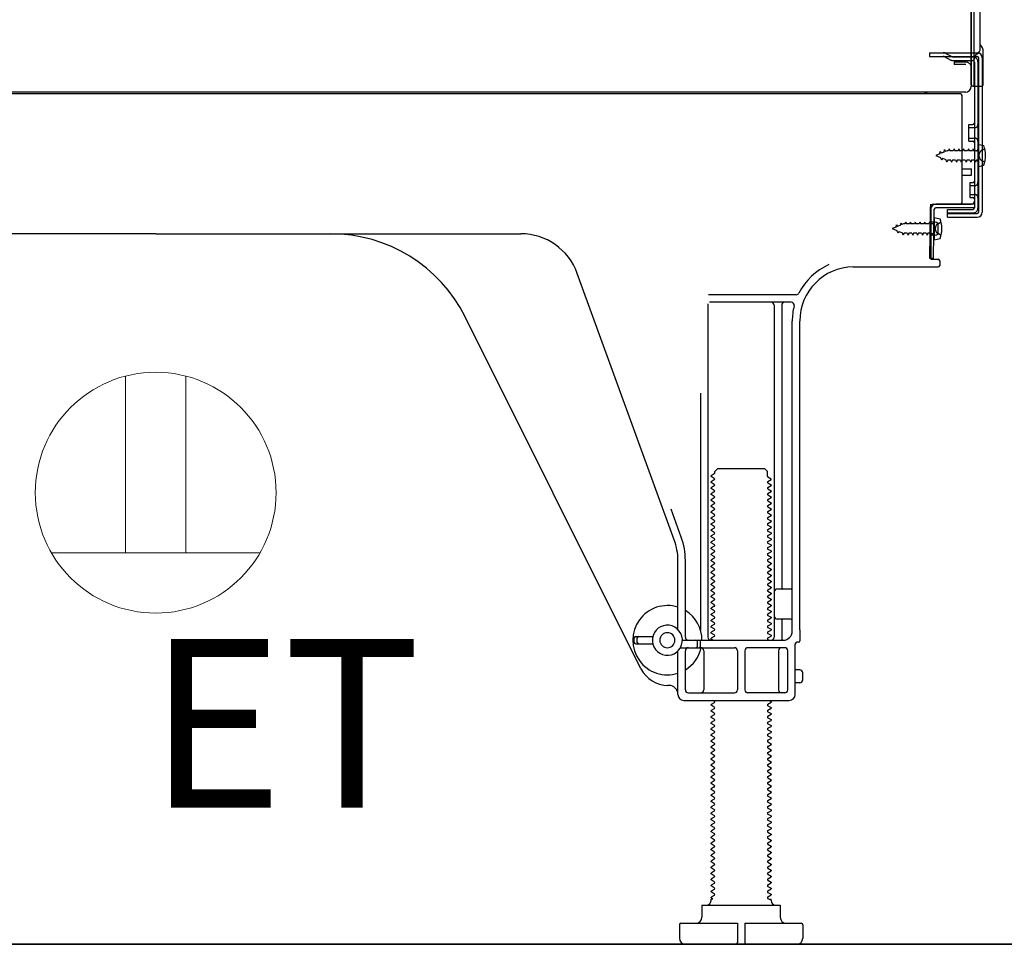
# Model space of a CAD drawing. Extents: x 28111 to 54233, y -10810 to -2410.
# Drawn here: x 50241 to 50568, y -8956 to -8649 of the extents above; entities that cross this region are included whole.
import ezdxf

# ---------------------------------------------------------------- set-up
doc = ezdxf.new("R2010")
doc.units = 0
doc.header["$LTSCALE"] = 50
doc.header["$MEASUREMENT"] = 0
doc.linetypes.add('HIDDEN', pattern=[0.375, 0.25, -0.125])
doc.linetypes.add('HIDDENNEW0', pattern=[4.5, 3, -1.5])
for name, color, linetype in [('111-壁仕上', 3, 'CONTINUOUS'), ('121-キャビネット（中）', 253, 'HIDDEN'), ('150-機器', 8, 'CONTINUOUS'), ('160-文字', 254, 'CONTINUOUS')]:
    doc.layers.add(name, color=color, linetype=linetype)
doc.styles.add('ＭＳ ゴシック', font='txt', dxfattribs={"height": 10})

msp = doc.modelspace()

# ---------------------------------------------------------------- linework, layer by layer
at = {"layer": '111-壁仕上', "ltscale": 1.5}
msp.add_line((50626.88, -8956.27), (49856.46, -8956.27), dxfattribs=at)
at = {"layer": '121-キャビネット（中）', "linetype": 'Continuous', "ltscale": 2}
msp.add_line((50079.88, -8956.27), (50626.88, -8956.27), dxfattribs=at)
at = {"layer": '150-機器', "color": 13, "linetype": 'Continuous'}
for p, q in [((50557.84, -8670.77), (50557.84, -8556.27)), ((50556.84, -8623.27), (50556.84, -8671.27)), ((50556.84, -8656.47), (50556.84, -8635.64)), ((50559.84, -8658.78), (50559.84, -8646.29)), ((50557.84, -8654.14), (50557.84, -8649.28)), ((50556.84, -8670.77), (50556.84, -8656.47)), ((50557.88, -8660.17), (50558.78, -8660.17)), ((50557.88, -8661.37), (50558.78, -8661.37)), ((50559.28, -8661.87), (50559.28, -8713.07)), ((50560.48, -8661.87), (50560.48, -8713.07)), ((50560.84, -8670.77), (50560.84, -8659.84)), ((50557.88, -8663.27), (50557.88, -8711.67)), ((50557.35, -8671.27), (50560.34, -8671.27)), ((50557.88, -8670.77), (50557.88, -8677.27)), ((50552.88, -8673.77), (50018.88, -8673.77)), ((50555, -8673.27), (50022.84, -8673.27)), ((50541.42, -8673.68), (50541.28, -8673.77)), ((50553.88, -8709.47), (50553.88, -8674.77)), ((50556.08, -8684.02), (50557.38, -8684.02)), ((50556.08, -8689.52), (50556.08, -8684.02)), ((50556.08, -8689.52), (50557.38, -8689.52)), ((50557.88, -8689.97), (50557.88, -8709.47)), ((50557.88, -8691.56), (50557.88, -8709.47)), ((50559.07, -8690.52), (50561.03, -8691.02)), ((50559.08, -8690.52), (50559.08, -8698.02)), ((50553.88, -8698.77), (50556.88, -8698.77)), ((50556.88, -8700.77), (50556.88, -8698.77)), ((50559.08, -8698.02), (50561.03, -8697.52)), ((50553.88, -8700.77), (50556.88, -8700.77)), ((50543.35, -8712.14), (50543.38, -8710.47)), ((50543.38, -8711.33), (50543.38, -8728.47)), ((50544.38, -8710.47), (50556.88, -8710.47)), ((50557.88, -8710.47), (50545.05, -8710.47)), ((50557.88, -8711.67), (50545.05, -8711.67)), ((50557.88, -8710.47), (50557.88, -8711.67)), ((50543.09, -8728.47), (50543.35, -8712.14)), ((50544.29, -8728.49), (50544.55, -8712.16)), ((50544.58, -8714.83), (50544.58, -8722.33)), ((50544.58, -8714.83), (50546.53, -8715.33)), ((50548.98, -8714.77), (50548.98, -8712.17)), ((50548.98, -8712.17), (50557.38, -8712.17)), ((50548.98, -8713.57), (50558.78, -8713.57)), ((50548.98, -8714.77), (50558.78, -8714.77)), ((50544.88, -8716.43), (50543.38, -8716.43)), ((50545.88, -8719.73), (50545.88, -8717.43)), ((50285.88, -8720.27), (50164.6, -8720.27)), ((50285.88, -8720.27), (50407.15, -8720.27)), ((50544.88, -8720.73), (50543.38, -8720.73)), ((50544.58, -8722.33), (50546.53, -8721.83)), ((50517.6, -8731.27), (50545.88, -8731.27)), ((50544.29, -8728.49), (50543.09, -8728.47)), ((50543.68, -8728.77), (50545.88, -8728.77)), ((50546.38, -8729.27), (50546.38, -8730.77)), ((50458.17, -8821.95), (50425.95, -8733.43)), ((50498.71, -8740.52), (50469.59, -8740.52)), ((50469.38, -8743.52), (50469.38, -8854.27)), ((50497.03, -8743.02), (50469.88, -8743.02)), ((50491.38, -8744.02), (50491.38, -8854.27)), ((50493.88, -8744.02), (50493.88, -8837.77)), ((50447.11, -8864.74), (50388.7, -8747.91)), ((50497.38, -8852.27), (50497.38, -8749.27)), ((50499.88, -8851.85), (50499.88, -8749.27)), ((50466.88, -8773.24), (50466.88, -8851.91)), ((50471.46, -8800.02), (50470.38, -8800.64)), ((50471.6, -8799.27), (50472.6, -8798.27)), ((50471.6, -8799.77), (50471.6, -8799.27)), ((50472.6, -8798.27), (50488.15, -8798.27)), ((50489.15, -8799.27), (50488.15, -8798.27)), ((50489.15, -8800.77), (50489.15, -8799.27)), ((50470.38, -8800.89), (50470.38, -8800.64)), ((50471.46, -8801.52), (50470.38, -8800.89)), ((50471.46, -8802.02), (50470.38, -8802.64)), ((50470.38, -8802.89), (50470.38, -8802.64)), ((50471.46, -8803.52), (50470.38, -8802.89)), ((50489.29, -8801.02), (50490.38, -8801.64)), ((50489.29, -8802.52), (50490.38, -8801.89)), ((50489.29, -8803.02), (50490.38, -8803.64)), ((50490.38, -8801.89), (50490.38, -8801.64)), ((50471.46, -8804.02), (50470.38, -8804.64)), ((50470.38, -8804.89), (50470.38, -8804.64)), ((50471.46, -8805.52), (50470.38, -8804.89)), ((50471.46, -8806.02), (50470.38, -8806.64)), ((50470.38, -8806.89), (50470.38, -8806.64)), ((50489.29, -8804.52), (50490.38, -8803.89)), ((50489.29, -8805.02), (50490.38, -8805.64)), ((50489.29, -8806.52), (50490.38, -8805.89)), ((50490.38, -8803.64), (50490.38, -8803.89)), ((50490.38, -8805.64), (50490.38, -8805.89)), ((50471.46, -8807.52), (50470.38, -8806.89)), ((50471.46, -8808.02), (50470.38, -8808.64)), ((50470.38, -8808.89), (50470.38, -8808.64)), ((50471.46, -8809.52), (50470.38, -8808.89)), ((50471.46, -8810.02), (50470.38, -8810.64)), ((50489.29, -8807.02), (50490.38, -8807.64)), ((50489.29, -8808.52), (50490.38, -8807.89)), ((50489.29, -8809.02), (50490.38, -8809.64)), ((50489.29, -8810.52), (50490.38, -8809.89)), ((50490.38, -8807.64), (50490.38, -8807.89)), ((50490.38, -8809.64), (50490.38, -8809.89)), ((50460.52, -8821.1), (50457.13, -8811.78)), ((50470.38, -8810.89), (50470.38, -8810.64)), ((50471.46, -8811.52), (50470.38, -8810.89)), ((50471.46, -8812.02), (50470.38, -8812.64)), ((50470.38, -8812.89), (50470.38, -8812.64)), ((50471.46, -8813.52), (50470.38, -8812.89)), ((50489.29, -8811.02), (50490.38, -8811.64)), ((50489.29, -8812.52), (50490.38, -8811.89)), ((50489.29, -8813.02), (50490.38, -8813.64)), ((50490.38, -8811.64), (50490.38, -8811.89)), ((50471.46, -8814.02), (50470.38, -8814.64)), ((50470.38, -8814.89), (50470.38, -8814.64)), ((50471.46, -8815.52), (50470.38, -8814.89)), ((50471.46, -8816.02), (50470.38, -8816.64)), ((50489.29, -8814.52), (50490.38, -8813.89)), ((50489.29, -8815.02), (50490.38, -8815.64)), ((50489.29, -8816.52), (50490.38, -8815.89)), ((50490.38, -8813.64), (50490.38, -8813.89)), ((50490.38, -8815.64), (50490.38, -8815.89)), ((50470.38, -8816.89), (50470.38, -8816.64)), ((50471.46, -8817.52), (50470.38, -8816.89)), ((50471.46, -8818.02), (50470.38, -8818.64)), ((50470.38, -8818.89), (50470.38, -8818.64)), ((50471.46, -8819.52), (50470.38, -8818.89)), ((50489.29, -8817.02), (50490.38, -8817.64)), ((50489.29, -8818.52), (50490.38, -8817.89)), ((50489.29, -8819.02), (50490.38, -8819.64)), ((50489.29, -8820.52), (50490.38, -8819.89)), ((50490.38, -8817.64), (50490.38, -8817.89)), ((50490.38, -8819.64), (50490.38, -8819.89)), ((50471.46, -8820.02), (50470.38, -8820.64)), ((50470.38, -8820.89), (50470.38, -8820.64)), ((50471.46, -8821.52), (50470.38, -8820.89)), ((50471.46, -8822.02), (50470.38, -8822.64)), ((50470.38, -8822.89), (50470.38, -8822.64)), ((50471.46, -8823.52), (50470.38, -8822.89)), ((50489.29, -8821.02), (50490.38, -8821.64)), ((50489.29, -8822.52), (50490.38, -8821.89)), ((50489.29, -8823.02), (50490.38, -8823.64)), ((50490.38, -8821.64), (50490.38, -8821.89)), ((50471.46, -8824.02), (50470.38, -8824.64)), ((50470.38, -8824.89), (50470.38, -8824.64)), ((50471.46, -8825.52), (50470.38, -8824.89)), ((50471.46, -8826.02), (50470.38, -8826.64)), ((50489.29, -8824.52), (50490.38, -8823.89)), ((50489.29, -8825.02), (50490.38, -8825.64)), ((50489.29, -8826.52), (50490.38, -8825.89)), ((50490.38, -8823.64), (50490.38, -8823.89)), ((50490.38, -8825.64), (50490.38, -8825.89)), ((50459.38, -8851.7), (50459.38, -8828.8)), ((50461.88, -8854.27), (50461.88, -8828.8)), ((50470.38, -8826.89), (50470.38, -8826.64)), ((50471.46, -8827.52), (50470.38, -8826.89)), ((50471.46, -8828.02), (50470.38, -8828.64)), ((50470.38, -8828.89), (50470.38, -8828.64)), ((50471.46, -8829.52), (50470.38, -8828.89)), ((50489.29, -8827.02), (50490.38, -8827.64)), ((50489.29, -8828.52), (50490.38, -8827.89)), ((50489.29, -8829.02), (50490.38, -8829.64)), ((50490.38, -8827.64), (50490.38, -8827.89)), ((50490.38, -8829.64), (50490.38, -8829.89)), ((50471.46, -8830.02), (50470.38, -8830.64)), ((50470.38, -8830.89), (50470.38, -8830.64)), ((50471.46, -8831.52), (50470.38, -8830.89)), ((50471.46, -8832.02), (50470.38, -8832.64)), ((50470.38, -8832.89), (50470.38, -8832.64)), ((50471.46, -8833.52), (50470.38, -8832.89)), ((50489.29, -8830.52), (50490.38, -8829.89)), ((50489.29, -8831.02), (50490.38, -8831.64)), ((50489.29, -8832.52), (50490.38, -8831.89)), ((50490.38, -8831.64), (50490.38, -8831.89)), ((50471.46, -8834.02), (50470.38, -8834.64)), ((50470.38, -8834.89), (50470.38, -8834.64)), ((50471.46, -8835.52), (50470.38, -8834.89)), ((50471.46, -8836.02), (50470.38, -8836.64)), ((50489.29, -8833.02), (50490.38, -8833.64)), ((50489.29, -8834.52), (50490.38, -8833.89)), ((50489.29, -8835.02), (50490.38, -8835.64)), ((50489.29, -8836.52), (50490.38, -8835.89)), ((50490.38, -8833.64), (50490.38, -8833.89)), ((50490.38, -8835.64), (50490.38, -8835.89)), ((50470.38, -8836.89), (50470.38, -8836.64)), ((50471.46, -8837.52), (50470.38, -8836.89)), ((50471.46, -8838.02), (50470.38, -8838.64)), ((50470.38, -8838.89), (50470.38, -8838.64)), ((50471.46, -8839.52), (50470.38, -8838.89)), ((50489.29, -8837.02), (50490.38, -8837.64)), ((50489.29, -8838.52), (50490.38, -8837.89)), ((50489.29, -8839.02), (50490.38, -8839.64)), ((50490.38, -8837.64), (50490.38, -8837.89)), ((50496.88, -8838.27), (50492.38, -8838.27)), ((50471.46, -8840.02), (50470.38, -8840.64)), ((50470.38, -8840.89), (50470.38, -8840.64)), ((50471.46, -8841.52), (50470.38, -8840.89)), ((50471.46, -8842.02), (50470.38, -8842.64)), ((50470.38, -8842.89), (50470.38, -8842.64)), ((50489.29, -8840.52), (50490.38, -8839.89)), ((50489.29, -8841.02), (50490.38, -8841.64)), ((50489.29, -8842.52), (50490.38, -8841.89)), ((50490.38, -8839.64), (50490.38, -8839.89)), ((50490.38, -8841.64), (50490.38, -8841.89)), ((50497.38, -8845.27), (50497.38, -8841.27)), ((50471.46, -8843.52), (50470.38, -8842.89)), ((50471.46, -8844.02), (50470.38, -8844.64)), ((50470.38, -8844.89), (50470.38, -8844.64)), ((50471.46, -8845.52), (50470.38, -8844.89)), ((50471.46, -8846.02), (50470.38, -8846.64)), ((50489.29, -8843.02), (50490.38, -8843.64)), ((50489.29, -8844.52), (50490.38, -8843.89)), ((50489.29, -8845.02), (50490.38, -8845.64)), ((50489.29, -8846.52), (50490.38, -8845.89)), ((50490.38, -8843.64), (50490.38, -8843.89)), ((50490.38, -8845.64), (50490.38, -8845.89)), ((50470.38, -8846.89), (50470.38, -8846.64)), ((50471.46, -8847.52), (50470.38, -8846.89)), ((50471.46, -8848.02), (50470.38, -8848.64)), ((50470.38, -8848.89), (50470.38, -8848.64)), ((50471.46, -8849.52), (50470.38, -8848.89)), ((50489.29, -8847.02), (50490.38, -8847.64)), ((50489.29, -8848.52), (50490.38, -8847.89)), ((50489.29, -8849.02), (50490.38, -8849.64)), ((50490.38, -8847.64), (50490.38, -8847.89)), ((50496.88, -8848.27), (50492.38, -8848.27)), ((50493.88, -8848.77), (50493.88, -8854.77)), ((50471.46, -8850.02), (50470.38, -8850.64)), ((50470.38, -8850.89), (50470.38, -8850.64)), ((50471.46, -8851.52), (50470.38, -8850.89)), ((50471.46, -8852.02), (50470.38, -8852.64)), ((50489.29, -8850.52), (50490.38, -8849.89)), ((50489.29, -8851.02), (50490.38, -8851.64)), ((50489.29, -8852.52), (50490.38, -8851.89)), ((50490.38, -8849.64), (50490.38, -8849.89)), ((50490.38, -8851.64), (50490.38, -8851.89)), ((50499.88, -8851.85), (50499.88, -8855.47)), ((50444.88, -8856.02), (50444.88, -8854.52)), ((50445.38, -8854.02), (50451.03, -8854.02)), ((50445.88, -8856.02), (50445.88, -8854.52)), ((50460.88, -8855.27), (50494.38, -8855.27)), ((50465.88, -8857.27), (50465.88, -8855.77)), ((50466.88, -8857.27), (50466.88, -8855.77)), ((50470.38, -8852.89), (50470.38, -8852.64)), ((50471.46, -8853.52), (50470.38, -8852.89)), ((50471.46, -8854.02), (50470.38, -8854.64)), ((50470.38, -8854.89), (50470.38, -8854.64)), ((50471.02, -8855.27), (50470.38, -8854.89)), ((50489.29, -8853.02), (50490.38, -8853.64)), ((50489.29, -8854.52), (50490.38, -8853.89)), ((50489.29, -8855.02), (50489.73, -8855.27)), ((50490.38, -8853.64), (50490.38, -8853.89)), ((50445.38, -8856.52), (50451.03, -8856.52)), ((50459.38, -8873.27), (50459.38, -8858.84)), ((50460.21, -8857.77), (50478.13, -8857.77)), ((50461.88, -8871.77), (50461.88, -8858.77)), ((50467.95, -8858.77), (50467.95, -8871.77)), ((50479.13, -8858.77), (50479.13, -8871.77)), ((50481.63, -8858.77), (50481.63, -8871.77)), ((50494.88, -8857.77), (50482.63, -8857.77)), ((50492.81, -8858.77), (50492.81, -8871.77)), ((50495.88, -8871.77), (50495.88, -8858.77)), ((50498.38, -8873.27), (50498.38, -8856.47)), ((50499.38, -8855.97), (50498.88, -8855.97)), ((50499.88, -8865.12), (50498.38, -8865.12)), ((50500.88, -8868.42), (50500.88, -8866.12)), ((50456.38, -8870.27), (50455.88, -8870.27)), ((50499.88, -8869.42), (50498.38, -8869.42)), ((50461.38, -8875.27), (50496.38, -8875.27)), ((50462.88, -8872.77), (50478.13, -8872.77)), ((50471.46, -8875.52), (50471.02, -8875.27)), ((50494.88, -8872.77), (50482.63, -8872.77)), ((50489.73, -8875.27), (50490.38, -8875.64)), ((50471.46, -8876.02), (50470.38, -8876.64)), ((50470.38, -8876.89), (50470.38, -8876.64)), ((50471.46, -8877.52), (50470.38, -8876.89)), ((50471.46, -8878.02), (50470.38, -8878.64)), ((50470.38, -8878.89), (50470.38, -8878.64)), ((50489.29, -8876.52), (50490.38, -8875.89)), ((50489.29, -8877.02), (50490.38, -8877.64)), ((50489.29, -8878.52), (50490.38, -8877.89)), ((50490.38, -8875.64), (50490.38, -8875.89)), ((50490.38, -8877.64), (50490.38, -8877.89)), ((50471.46, -8879.52), (50470.38, -8878.89)), ((50471.46, -8880.02), (50470.38, -8880.64)), ((50470.38, -8880.89), (50470.38, -8880.64)), ((50471.46, -8881.52), (50470.38, -8880.89)), ((50471.46, -8882.02), (50470.38, -8882.64)), ((50489.29, -8879.02), (50490.38, -8879.64)), ((50489.29, -8880.52), (50490.38, -8879.89)), ((50489.29, -8881.02), (50490.38, -8881.64)), ((50489.29, -8882.52), (50490.38, -8881.89)), ((50490.38, -8879.64), (50490.38, -8879.89)), ((50490.38, -8881.64), (50490.38, -8881.89)), ((50470.38, -8882.89), (50470.38, -8882.64)), ((50471.46, -8883.52), (50470.38, -8882.89)), ((50471.46, -8884.02), (50470.38, -8884.64)), ((50470.38, -8884.89), (50470.38, -8884.64)), ((50471.46, -8885.52), (50470.38, -8884.89)), ((50489.29, -8883.02), (50490.38, -8883.64)), ((50489.29, -8884.52), (50490.38, -8883.89)), ((50489.29, -8885.02), (50490.38, -8885.64)), ((50490.38, -8883.64), (50490.38, -8883.89)), ((50471.46, -8886.02), (50470.38, -8886.64)), ((50470.38, -8886.89), (50470.38, -8886.64)), ((50471.46, -8887.52), (50470.38, -8886.89)), ((50471.46, -8888.02), (50470.38, -8888.64)), ((50489.29, -8886.52), (50490.38, -8885.89)), ((50489.29, -8887.02), (50490.38, -8887.64)), ((50489.29, -8888.52), (50490.38, -8887.89)), ((50490.38, -8885.64), (50490.38, -8885.89)), ((50490.38, -8887.64), (50490.38, -8887.89)), ((50470.38, -8888.89), (50470.38, -8888.64)), ((50471.46, -8889.52), (50470.38, -8888.89)), ((50471.46, -8890.02), (50470.38, -8890.64)), ((50470.38, -8890.89), (50470.38, -8890.64)), ((50471.46, -8891.52), (50470.38, -8890.89)), ((50489.29, -8889.02), (50490.38, -8889.64)), ((50489.29, -8890.52), (50490.38, -8889.89)), ((50489.29, -8891.02), (50490.38, -8891.64)), ((50490.38, -8889.64), (50490.38, -8889.89)), ((50490.38, -8891.64), (50490.38, -8891.89)), ((50471.46, -8892.02), (50470.38, -8892.64)), ((50470.38, -8892.89), (50470.38, -8892.64)), ((50471.46, -8893.52), (50470.38, -8892.89)), ((50471.46, -8894.02), (50470.38, -8894.64)), ((50470.38, -8894.89), (50470.38, -8894.64)), ((50471.46, -8895.52), (50470.38, -8894.89)), ((50489.29, -8892.52), (50490.38, -8891.89)), ((50489.29, -8893.02), (50490.38, -8893.64)), ((50489.29, -8894.52), (50490.38, -8893.89)), ((50489.29, -8895.02), (50490.38, -8895.64)), ((50490.38, -8893.64), (50490.38, -8893.89)), ((50471.46, -8896.02), (50470.38, -8896.64)), ((50470.38, -8896.89), (50470.38, -8896.64)), ((50471.46, -8897.52), (50470.38, -8896.89)), ((50471.46, -8898.02), (50470.38, -8898.64)), ((50489.29, -8896.52), (50490.38, -8895.89)), ((50489.29, -8897.02), (50490.38, -8897.64)), ((50489.29, -8898.52), (50490.38, -8897.89)), ((50490.38, -8895.64), (50490.38, -8895.89)), ((50490.38, -8897.64), (50490.38, -8897.89)), ((50470.38, -8898.89), (50470.38, -8898.64)), ((50471.46, -8899.52), (50470.38, -8898.89)), ((50471.46, -8900.02), (50470.38, -8900.64)), ((50470.38, -8900.89), (50470.38, -8900.64)), ((50471.46, -8901.52), (50470.38, -8900.89)), ((50489.29, -8899.02), (50490.38, -8899.64)), ((50489.29, -8900.52), (50490.38, -8899.89)), ((50489.29, -8901.02), (50490.38, -8901.64)), ((50490.38, -8899.64), (50490.38, -8899.89)), ((50490.38, -8901.64), (50490.38, -8901.89)), ((50471.46, -8902.02), (50470.38, -8902.64)), ((50470.38, -8902.89), (50470.38, -8902.64)), ((50471.46, -8903.52), (50470.38, -8902.89)), ((50471.46, -8904.02), (50470.38, -8904.64)), ((50470.38, -8904.89), (50470.38, -8904.64)), ((50471.46, -8905.52), (50470.38, -8904.89)), ((50489.29, -8902.52), (50490.38, -8901.89)), ((50489.29, -8903.02), (50490.38, -8903.64)), ((50489.29, -8904.52), (50490.38, -8903.89)), ((50490.38, -8903.64), (50490.38, -8903.89)), ((50471.46, -8906.02), (50470.38, -8906.64)), ((50470.38, -8906.89), (50470.38, -8906.64)), ((50471.46, -8907.52), (50470.38, -8906.89)), ((50471.46, -8908.02), (50470.38, -8908.64)), ((50489.29, -8905.02), (50490.38, -8905.64)), ((50489.29, -8906.52), (50490.38, -8905.89)), ((50489.29, -8907.02), (50490.38, -8907.64)), ((50489.29, -8908.52), (50490.38, -8907.89)), ((50490.38, -8905.64), (50490.38, -8905.89)), ((50490.38, -8907.64), (50490.38, -8907.89)), ((50470.38, -8908.89), (50470.38, -8908.64)), ((50471.46, -8909.52), (50470.38, -8908.89)), ((50471.46, -8910.02), (50470.38, -8910.64)), ((50470.38, -8910.89), (50470.38, -8910.64)), ((50471.46, -8911.52), (50470.38, -8910.89)), ((50489.29, -8909.02), (50490.38, -8909.64)), ((50489.29, -8910.52), (50490.38, -8909.89)), ((50489.29, -8911.02), (50490.38, -8911.64)), ((50490.38, -8909.64), (50490.38, -8909.89)), ((50471.46, -8912.02), (50470.38, -8912.64)), ((50470.38, -8912.89), (50470.38, -8912.64)), ((50471.46, -8913.52), (50470.38, -8912.89)), ((50471.46, -8914.02), (50470.38, -8914.64)), ((50470.38, -8914.89), (50470.38, -8914.64)), ((50489.29, -8912.52), (50490.38, -8911.89)), ((50489.29, -8913.02), (50490.38, -8913.64)), ((50489.29, -8914.52), (50490.38, -8913.89)), ((50490.38, -8911.64), (50490.38, -8911.89)), ((50490.38, -8913.64), (50490.38, -8913.89)), ((50471.46, -8915.52), (50470.38, -8914.89)), ((50471.46, -8916.02), (50470.38, -8916.64)), ((50470.38, -8916.89), (50470.38, -8916.64)), ((50471.46, -8917.52), (50470.38, -8916.89)), ((50471.46, -8918.02), (50470.38, -8918.64)), ((50489.29, -8915.02), (50490.38, -8915.64)), ((50489.29, -8916.52), (50490.38, -8915.89)), ((50489.29, -8917.02), (50490.38, -8917.64)), ((50489.29, -8918.52), (50490.38, -8917.89)), ((50490.38, -8915.64), (50490.38, -8915.89)), ((50490.38, -8917.64), (50490.38, -8917.89)), ((50470.38, -8918.89), (50470.38, -8918.64)), ((50471.46, -8919.52), (50470.38, -8918.89)), ((50471.46, -8920.02), (50470.38, -8920.64)), ((50470.38, -8920.89), (50470.38, -8920.64)), ((50471.46, -8921.52), (50470.38, -8920.89)), ((50489.29, -8919.02), (50490.38, -8919.64)), ((50489.29, -8920.52), (50490.38, -8919.89)), ((50489.29, -8921.02), (50490.38, -8921.64)), ((50490.38, -8919.64), (50490.38, -8919.89)), ((50471.46, -8922.02), (50470.38, -8922.64)), ((50470.38, -8922.89), (50470.38, -8922.64)), ((50471.46, -8923.52), (50470.38, -8922.89)), ((50471.46, -8924.02), (50470.38, -8924.64)), ((50489.29, -8922.52), (50490.38, -8921.89)), ((50489.29, -8923.02), (50490.38, -8923.64)), ((50489.29, -8924.52), (50490.38, -8923.89)), ((50490.38, -8921.64), (50490.38, -8921.89)), ((50490.38, -8923.64), (50490.38, -8923.89)), ((50470.38, -8924.89), (50470.38, -8924.64)), ((50471.46, -8925.52), (50470.38, -8924.89)), ((50471.46, -8926.02), (50470.38, -8926.64)), ((50470.38, -8926.89), (50470.38, -8926.64)), ((50471.46, -8927.52), (50470.38, -8926.89)), ((50489.29, -8925.02), (50490.38, -8925.64)), ((50489.29, -8926.52), (50490.38, -8925.89)), ((50489.29, -8927.02), (50490.38, -8927.64)), ((50490.38, -8925.64), (50490.38, -8925.89)), ((50490.38, -8927.64), (50490.38, -8927.89)), ((50471.46, -8928.02), (50470.38, -8928.64)), ((50470.38, -8928.89), (50470.38, -8928.64)), ((50471.46, -8929.52), (50470.38, -8928.89)), ((50471.46, -8930.02), (50470.38, -8930.64)), ((50470.38, -8930.89), (50470.38, -8930.64)), ((50471.46, -8931.52), (50470.38, -8930.89)), ((50489.29, -8928.52), (50490.38, -8927.89)), ((50489.29, -8929.02), (50490.38, -8929.64)), ((50489.29, -8930.52), (50490.38, -8929.89)), ((50489.29, -8931.02), (50490.38, -8931.64)), ((50490.38, -8929.64), (50490.38, -8929.89)), ((50471.46, -8932.02), (50470.38, -8932.64)), ((50470.38, -8932.89), (50470.38, -8932.64)), ((50471.46, -8933.52), (50470.38, -8932.89)), ((50471.46, -8934.02), (50470.38, -8934.64)), ((50489.29, -8932.52), (50490.38, -8931.89)), ((50489.29, -8933.02), (50490.38, -8933.64)), ((50489.29, -8934.52), (50490.38, -8933.89)), ((50490.38, -8931.64), (50490.38, -8931.89)), ((50490.38, -8933.64), (50490.38, -8933.89)), ((50470.38, -8934.89), (50470.38, -8934.64)), ((50471.46, -8935.52), (50470.38, -8934.89)), ((50471.46, -8936.02), (50470.38, -8936.64)), ((50470.38, -8936.89), (50470.38, -8936.64)), ((50471.46, -8937.52), (50470.38, -8936.89)), ((50489.29, -8935.02), (50490.38, -8935.64)), ((50489.29, -8936.52), (50490.38, -8935.89)), ((50489.29, -8937.02), (50490.38, -8937.64)), ((50490.38, -8935.64), (50490.38, -8935.89)), ((50490.38, -8937.64), (50490.38, -8937.89)), ((50471.46, -8938.02), (50470.38, -8938.64)), ((50470.38, -8938.89), (50470.38, -8938.64)), ((50471.46, -8939.52), (50470.38, -8938.89)), ((50471.46, -8940.02), (50470.38, -8940.64)), ((50470.38, -8940.89), (50470.38, -8940.64)), ((50471.02, -8941.27), (50470.38, -8940.89)), ((50489.29, -8938.52), (50490.38, -8937.89)), ((50489.29, -8939.02), (50490.38, -8939.64)), ((50489.29, -8940.52), (50490.38, -8939.89)), ((50490.38, -8939.64), (50490.38, -8939.89)), ((50467.38, -8943.27), (50493.38, -8943.27)), ((50467.38, -8943.27), (50467.38, -8947.27)), ((50470.38, -8941.77), (50470.38, -8941.27)), ((50471.02, -8941.27), (50470.38, -8941.27)), ((50489.29, -8941.02), (50489.73, -8941.27)), ((50489.73, -8941.27), (50490.38, -8941.27)), ((50490.38, -8941.77), (50490.38, -8941.27)), ((50493.38, -8943.27), (50493.38, -8947.27)), ((50459.88, -8949.77), (50459.88, -8954.27)), ((50460.38, -8949.27), (50479.13, -8949.27)), ((50479.13, -8949.27), (50479.13, -8955.77)), ((50481.63, -8949.27), (50481.63, -8955.77)), ((50481.63, -8949.27), (50500.38, -8949.27)), ((50500.88, -8949.77), (50500.88, -8954.27)), ((50461.88, -8956.27), (50498.88, -8956.27))]:
    msp.add_line(p, q, dxfattribs=at)
at = {"layer": '150-機器', "color": 13, "linetype": 'HIDDENNEW0'}
for p, q in [((50542.98, -8660.17), (50542.98, -8661.37)), ((50542.98, -8660.17), (50557.88, -8660.17)), ((50542.98, -8661.37), (50557.88, -8661.37)), ((50547.8, -8661.42), (50550.09, -8662.57)), ((50548.38, -8660.37), (50550.67, -8661.52)), ((50550.89, -8661.57), (50557.38, -8661.57)), ((50550.94, -8662.77), (50557.38, -8662.77)), ((50551.18, -8663.27), (50551.18, -8664.07)), ((50555.08, -8663.27), (50551.18, -8663.27)), ((50555.08, -8664.07), (50551.18, -8664.07)), ((50559.08, -8663.27), (50559.08, -8711.67)), ((50556.08, -8685.02), (50558.08, -8685.02)), ((50556.08, -8688.52), (50558.08, -8688.52)), ((50549.55, -8692.07), (50549.28, -8692.72)), ((50549.55, -8692.07), (50549.82, -8692.72)), ((50551.14, -8692.07), (50550.87, -8692.72)), ((50551.14, -8692.07), (50551.41, -8692.72)), ((50552.73, -8692.07), (50552.46, -8692.72)), ((50552.73, -8692.07), (50552.99, -8692.72)), ((50554.31, -8692.07), (50554.04, -8692.72)), ((50554.31, -8692.07), (50554.58, -8692.72)), ((50555.9, -8692.07), (50555.63, -8692.72)), ((50555.9, -8692.07), (50556.17, -8692.72)), ((50557.49, -8692.07), (50557.22, -8692.72)), ((50557.49, -8692.07), (50557.76, -8692.72)), ((50560.42, -8692.52), (50561.32, -8692.02)), ((50546.37, -8693.73), (50545.08, -8694.27)), ((50545.08, -8694.27), (50546.67, -8694.93)), ((50546.37, -8693.73), (50546.54, -8692.96)), ((50546.54, -8692.96), (50546.85, -8693.53)), ((50547.05, -8695.79), (50546.67, -8694.93)), ((50547.8, -8693.14), (50546.85, -8693.53)), ((50547.27, -8695.18), (50547.05, -8695.79)), ((50547.27, -8695.18), (50548.45, -8695.67)), ((50547.8, -8693.14), (50548.01, -8692.35)), ((50548.01, -8692.35), (50548.29, -8692.94)), ((50548.82, -8692.72), (50548.29, -8692.94)), ((50549.28, -8692.72), (50548.82, -8692.72)), ((50550.87, -8692.72), (50549.82, -8692.72)), ((50552.46, -8692.72), (50551.41, -8692.72)), ((50554.04, -8692.72), (50552.99, -8692.72)), ((50555.63, -8692.72), (50554.58, -8692.72)), ((50557.22, -8692.72), (50556.17, -8692.72)), ((50558.58, -8692.72), (50557.76, -8692.72)), ((50548.76, -8696.47), (50548.45, -8695.67)), ((50549.03, -8695.82), (50548.76, -8696.47)), ((50550.07, -8695.82), (50549.03, -8695.82)), ((50550.07, -8695.82), (50550.34, -8696.47)), ((50550.61, -8695.82), (50550.34, -8696.47)), ((50551.66, -8695.82), (50550.61, -8695.82)), ((50551.66, -8695.82), (50551.93, -8696.47)), ((50552.2, -8695.82), (50551.93, -8696.47)), ((50553.25, -8695.82), (50552.2, -8695.82)), ((50553.25, -8695.82), (50553.52, -8696.47)), ((50553.79, -8695.82), (50553.52, -8696.47)), ((50554.84, -8695.82), (50553.79, -8695.82)), ((50554.84, -8695.82), (50555.11, -8696.47)), ((50555.38, -8695.82), (50555.11, -8696.47)), ((50556.42, -8695.82), (50555.38, -8695.82)), ((50556.42, -8695.82), (50556.69, -8696.47)), ((50556.96, -8695.82), (50556.69, -8696.47)), ((50558.01, -8695.82), (50556.96, -8695.82)), ((50558.01, -8695.82), (50558.28, -8696.47)), ((50558.55, -8695.82), (50558.28, -8696.47)), ((50558.58, -8695.82), (50558.55, -8695.82)), ((50561.32, -8696.52), (50560.42, -8696.02)), ((50556.38, -8703.27), (50557.38, -8703.27)), ((50556.38, -8703.27), (50556.38, -8708.27)), ((50556.38, -8704.27), (50558.08, -8704.27)), ((50556.38, -8707.27), (50558.08, -8707.27)), ((50556.38, -8708.27), (50557.38, -8708.27)), ((50548.98, -8713.37), (50557.38, -8713.37)), ((50531.87, -8718.05), (50530.58, -8718.58)), ((50531.87, -8718.05), (50532.04, -8717.27)), ((50532.04, -8717.27), (50532.35, -8717.84)), ((50533.3, -8717.45), (50532.35, -8717.84)), ((50533.3, -8717.45), (50533.51, -8716.66)), ((50533.51, -8716.66), (50533.79, -8717.25)), ((50534.32, -8717.03), (50533.79, -8717.25)), ((50534.78, -8717.03), (50534.32, -8717.03)), ((50535.05, -8716.38), (50534.78, -8717.03)), ((50535.05, -8716.38), (50535.32, -8717.03)), ((50536.37, -8717.03), (50535.32, -8717.03)), ((50536.64, -8716.38), (50536.37, -8717.03)), ((50536.64, -8716.38), (50536.91, -8717.03)), ((50537.96, -8717.03), (50536.91, -8717.03)), ((50538.23, -8716.38), (50537.96, -8717.03)), ((50538.23, -8716.38), (50538.49, -8717.03)), ((50539.54, -8717.03), (50538.49, -8717.03)), ((50539.81, -8716.38), (50539.54, -8717.03)), ((50539.81, -8716.38), (50540.08, -8717.03)), ((50541.13, -8717.03), (50540.08, -8717.03)), ((50541.4, -8716.38), (50541.13, -8717.03)), ((50541.4, -8716.38), (50541.67, -8717.03)), ((50542.72, -8717.03), (50541.67, -8717.03)), ((50542.99, -8716.38), (50542.72, -8717.03)), ((50542.99, -8716.38), (50543.26, -8717.03)), ((50544.08, -8717.03), (50543.26, -8717.03)), ((50545.92, -8716.83), (50546.82, -8716.33)), ((50530.58, -8718.58), (50532.17, -8719.24)), ((50532.55, -8720.1), (50532.17, -8719.24)), ((50532.77, -8719.49), (50532.55, -8720.1)), ((50532.77, -8719.49), (50533.95, -8719.98)), ((50534.26, -8720.78), (50533.95, -8719.98)), ((50534.53, -8720.13), (50534.26, -8720.78)), ((50535.57, -8720.13), (50534.53, -8720.13)), ((50535.57, -8720.13), (50535.84, -8720.78)), ((50536.11, -8720.13), (50535.84, -8720.78)), ((50537.16, -8720.13), (50536.11, -8720.13)), ((50537.16, -8720.13), (50537.43, -8720.78)), ((50537.7, -8720.13), (50537.43, -8720.78)), ((50538.75, -8720.13), (50537.7, -8720.13)), ((50538.75, -8720.13), (50539.02, -8720.78)), ((50539.29, -8720.13), (50539.02, -8720.78)), ((50540.34, -8720.13), (50539.29, -8720.13)), ((50540.34, -8720.13), (50540.61, -8720.78)), ((50540.88, -8720.13), (50540.61, -8720.78)), ((50541.92, -8720.13), (50540.88, -8720.13)), ((50541.92, -8720.13), (50542.19, -8720.78)), ((50542.46, -8720.13), (50542.19, -8720.78)), ((50543.51, -8720.13), (50542.46, -8720.13)), ((50543.51, -8720.13), (50543.78, -8720.78)), ((50544.05, -8720.13), (50543.78, -8720.78)), ((50544.08, -8720.13), (50544.05, -8720.13)), ((50546.82, -8720.83), (50545.92, -8720.33))]:
    msp.add_line(p, q, dxfattribs=at)
at = {"layer": '150-機器', "color": 13, "linetype": 'Continuous'}
for centre, radius, start, end in [((50557.84, -8658.78), 2, 299.9993, 359.9993), ((50557.54, -8659.83), 3.3, 359.9949, 44.9963), ((50559.84, -8662.24), 2, 119.9993, 179.9993), ((50558.78, -8661.87), 1.7, 0, 90), ((50558.78, -8661.87), 0.5, 0, 90), ((50554.84, -8671.27), 2, 270, 360), ((50554.84, -8671.27), 2, 270, 360), ((50557.34, -8670.77), 0.5, 180, 0), ((50560.34, -8670.77), 0.5, 269.9973, 0.0027), ((50542.75, -8675.67), 2.4, 90.0057, 123.6958), ((50552.88, -8674.77), 1, 0, 90), ((50557.38, -8683.52), 0.5, 270, 360), ((50557.38, -8690.02), 0.5, 0, 90), ((50551.58, -8694.27), 10, 341.0343, 18.9655), ((50545.05, -8712.17), 1.7, 90.0084, 179.1084), ((50544.38, -8711.47), 1, 90, 180), ((50545.05, -8712.17), 0.5, 90.0112, 179.1112), ((50552.88, -8709.47), 1, 270, 360), ((50556.88, -8709.47), 1, 270, 360), ((50557.38, -8711.67), 0.5, 270, 360), ((50558.78, -8713.07), 0.5, 270, 360), ((50558.78, -8713.07), 1.7, 270, 360), ((50544.88, -8717.43), 1, 0, 90), ((50537.08, -8718.58), 10, 341.0343, 18.9655), ((50343.97, -8770.27), 50, 26.5647, 89.9996), ((50407.15, -8740.27), 20, 19.9996, 89.9996), ((50544.88, -8719.73), 1, 270, 360), ((50517.88, -8749.27), 20.5, 114.0152, 153.0325), ((50517.88, -8749.27), 18, 90.8618, 180.0003), ((50543.68, -8728.47), 0.3, 180, 270), ((50545.88, -8729.27), 0.5, 0, 90), ((50545.88, -8730.77), 0.5, 270, 360), ((50498.71, -8739.52), 1, 269.9966, 333.0289), ((50490.38, -8744.02), 1, 0, 90), ((50494.88, -8744.02), 1, 90, 180), ((50497.03, -8744.02), 1, 345.8578, 89.9915), ((50517.87, -8749.27), 20.5, 165.8679, 180.0016), ((50471.31, -8799.77), 0.289, 300.0581, 0.0581), ((50471.31, -8801.77), 0.289, 300, 60), ((50471.31, -8803.77), 0.289, 300, 60), ((50489.44, -8800.77), 0.289, 180.0107, 240.0107), ((50489.44, -8802.77), 0.289, 120, 240), ((50471.31, -8805.77), 0.289, 300, 60), ((50489.44, -8804.77), 0.289, 120, 240), ((50489.44, -8806.77), 0.289, 120, 240), ((50471.31, -8807.77), 0.289, 300, 60), ((50471.31, -8809.77), 0.289, 300, 60), ((50489.44, -8808.77), 0.289, 120, 240), ((50471.31, -8811.77), 0.289, 300, 60), ((50489.44, -8810.77), 0.289, 120, 240), ((50489.44, -8812.77), 0.289, 120, 240), ((50471.31, -8813.77), 0.289, 300, 60), ((50471.31, -8815.77), 0.289, 300, 60), ((50489.44, -8814.77), 0.289, 120, 240), ((50489.44, -8816.77), 0.289, 120, 240), ((50471.31, -8817.77), 0.289, 300, 60), ((50471.31, -8819.77), 0.289, 300, 60), ((50489.44, -8818.77), 0.289, 120, 240), ((50439.38, -8828.79), 20, 359.9988, 19.9988), ((50439.37, -8828.79), 22.5, 359.999, 19.999), ((50471.31, -8821.77), 0.289, 300, 60), ((50489.44, -8820.77), 0.289, 120, 240), ((50489.44, -8822.77), 0.289, 120, 240), ((50471.31, -8823.77), 0.289, 300, 60), ((50471.31, -8825.77), 0.289, 300, 60), ((50489.44, -8824.77), 0.289, 120, 240), ((50471.31, -8827.77), 0.289, 300, 60), ((50471.31, -8829.77), 0.289, 300, 60), ((50489.44, -8826.77), 0.289, 120, 240), ((50489.44, -8828.77), 0.289, 120, 240), ((50471.31, -8831.77), 0.289, 300, 60), ((50489.44, -8830.77), 0.289, 120, 240), ((50489.44, -8832.77), 0.289, 120, 240), ((50471.31, -8833.77), 0.289, 300, 60), ((50471.31, -8835.77), 0.289, 300, 60), ((50489.44, -8834.77), 0.289, 120, 240), ((50471.31, -8837.77), 0.289, 300, 60), ((50471.31, -8839.77), 0.289, 300, 60), ((50489.44, -8836.77), 0.289, 120, 240), ((50489.44, -8838.77), 0.289, 120, 240), ((50492.38, -8839.27), 1, 90, 180), ((50494.38, -8837.77), 0.5, 180, 270), ((50496.88, -8837.77), 0.5, 270, 360), ((50471.31, -8841.77), 0.289, 300, 60), ((50489.44, -8840.77), 0.289, 120, 240), ((50489.44, -8842.77), 0.289, 120, 240), ((50455.88, -8855.27), 11.5, 72.2824, 287.7176), ((50455.88, -8855.27), 11.5, 0.0008, 58.5533), ((50471.31, -8843.77), 0.289, 300, 60), ((50471.31, -8845.77), 0.289, 300, 60), ((50489.44, -8844.77), 0.289, 120, 240), ((50471.31, -8847.77), 0.289, 300, 60), ((50489.44, -8846.77), 0.289, 120, 240), ((50489.44, -8848.77), 0.289, 120, 240), ((50492.38, -8847.27), 1, 180, 270), ((50494.38, -8848.77), 0.5, 90, 180), ((50496.88, -8848.77), 0.5, 0, 90), ((50455.88, -8855.27), 5, 71.4484, 251.4484), ((50455.88, -8855.27), 5, 251.4484, 71.4484), ((50471.31, -8849.77), 0.289, 300, 60), ((50471.31, -8851.77), 0.289, 300, 60), ((50489.44, -8850.77), 0.289, 120, 240), ((50489.44, -8852.77), 0.289, 120, 240), ((50494.38, -8852.27), 3, 270, 360), ((50445.38, -8854.52), 0.5, 90, 180), ((50446.38, -8854.52), 0.5, 90, 180), ((50455.88, -8855.27), 2.5, 0, 180), ((50455.88, -8855.27), 2.5, 180, 0), ((50462.88, -8854.27), 1, 180, 270), ((50465.38, -8855.77), 0.5, 0, 90), ((50466.38, -8855.77), 0.5, 0, 90), ((50470.38, -8854.27), 1, 180, 270), ((50471.31, -8853.77), 0.289, 300, 60), ((50489.44, -8854.77), 0.289, 120, 240), ((50490.38, -8854.27), 1, 270, 360), ((50494.38, -8854.77), 0.5, 180, 270), ((50499.38, -8855.47), 0.5, 270, 360), ((50445.38, -8856.02), 0.5, 180, 270), ((50446.38, -8856.02), 0.5, 180, 270), ((50462.88, -8858.77), 1, 90, 180), ((50455.88, -8855.27), 11.5, 301.445, 347.2713), ((50465.38, -8857.27), 0.5, 270, 360), ((50466.38, -8857.27), 0.5, 270, 360), ((50466.95, -8858.77), 1, 0, 90), ((50478.13, -8858.77), 1, 0, 90), ((50482.63, -8858.77), 1, 90, 180), ((50493.81, -8858.77), 1, 90, 180), ((50494.88, -8858.77), 1, 0, 90), ((50498.88, -8856.47), 0.5, 90, 180), ((50456.06, -8860.27), 10, 206.5666, 270.0016), ((50499.88, -8866.12), 1, 0, 90), ((50499.88, -8868.42), 1, 270, 360), ((50456.38, -8873.27), 3, 0, 90), ((50462.88, -8871.77), 1, 180, 270), ((50466.95, -8871.77), 1, 270, 360), ((50478.13, -8871.77), 1, 270, 360), ((50482.63, -8871.77), 1, 180, 270), ((50493.81, -8871.77), 1, 180, 270), ((50494.88, -8871.77), 1, 270, 360), ((50461.38, -8873.27), 2, 180, 270), ((50471.31, -8875.77), 0.289, 300, 60), ((50496.38, -8873.27), 2, 270, 360), ((50471.31, -8877.77), 0.289, 300, 60), ((50489.44, -8876.77), 0.289, 120, 240), ((50489.44, -8878.77), 0.289, 120, 240), ((50471.31, -8879.77), 0.289, 300, 60), ((50471.31, -8881.77), 0.289, 300, 60), ((50489.44, -8880.77), 0.289, 120, 240), ((50471.31, -8883.77), 0.289, 300, 60), ((50489.44, -8882.77), 0.289, 120, 240), ((50489.44, -8884.77), 0.289, 120, 240), ((50471.31, -8885.77), 0.289, 300, 60), ((50471.31, -8887.77), 0.289, 300, 60), ((50489.44, -8886.77), 0.289, 120, 240), ((50489.44, -8888.77), 0.289, 120, 240), ((50471.31, -8889.77), 0.289, 300, 60), ((50471.31, -8891.77), 0.289, 300, 60), ((50489.44, -8890.77), 0.289, 120, 240), ((50471.31, -8893.77), 0.289, 300, 60), ((50489.44, -8892.77), 0.289, 120, 240), ((50489.44, -8894.77), 0.289, 120, 240), ((50471.31, -8895.77), 0.289, 300, 60), ((50471.31, -8897.77), 0.289, 300, 60), ((50489.44, -8896.77), 0.289, 120, 240), ((50471.31, -8899.77), 0.289, 300, 60), ((50471.31, -8901.77), 0.289, 300, 60), ((50489.44, -8898.77), 0.289, 120, 240), ((50489.44, -8900.77), 0.289, 120, 240), ((50471.31, -8903.77), 0.289, 300, 60), ((50489.44, -8902.77), 0.289, 120, 240), ((50489.44, -8904.77), 0.289, 120, 240), ((50471.31, -8905.77), 0.289, 300, 60), ((50471.31, -8907.77), 0.289, 300, 60), ((50489.44, -8906.77), 0.289, 120, 240), ((50471.31, -8909.77), 0.289, 300, 60), ((50489.44, -8908.77), 0.289, 120, 240), ((50489.44, -8910.77), 0.289, 120, 240), ((50471.31, -8911.77), 0.289, 300, 60), ((50471.31, -8913.77), 0.289, 300, 60), ((50489.44, -8912.77), 0.289, 120, 240), ((50489.44, -8914.77), 0.289, 120, 240), ((50471.31, -8915.77), 0.289, 300, 60), ((50471.31, -8917.77), 0.289, 300, 60), ((50489.44, -8916.77), 0.289, 120, 240), ((50471.31, -8919.77), 0.289, 300, 60), ((50489.44, -8918.77), 0.289, 120, 240), ((50489.44, -8920.77), 0.289, 120, 240), ((50471.31, -8921.77), 0.289, 300, 60), ((50471.31, -8923.77), 0.289, 300, 60), ((50489.44, -8922.77), 0.289, 120, 240), ((50489.44, -8924.77), 0.289, 120, 240), ((50471.31, -8925.77), 0.289, 300, 60), ((50471.31, -8927.77), 0.289, 300, 60), ((50489.44, -8926.77), 0.289, 120, 240), ((50471.31, -8929.77), 0.289, 300, 60), ((50489.44, -8928.77), 0.289, 120, 240), ((50489.44, -8930.77), 0.289, 120, 240), ((50471.31, -8931.77), 0.289, 300, 60), ((50471.31, -8933.77), 0.289, 300, 60), ((50489.44, -8932.77), 0.289, 120, 240), ((50471.31, -8935.77), 0.289, 300, 60), ((50471.31, -8937.77), 0.289, 300, 60), ((50489.44, -8934.77), 0.289, 120, 240), ((50489.44, -8936.77), 0.289, 120, 240), ((50471.31, -8939.77), 0.289, 300, 60), ((50489.44, -8938.77), 0.289, 120, 240), ((50489.44, -8940.77), 0.289, 120, 240), ((50468.88, -8941.77), 1.5, 270, 360), ((50491.88, -8941.77), 1.5, 180, 270), ((50465.38, -8947.27), 2, 270, 360), ((50495.38, -8947.27), 2, 180, 270), ((50460.38, -8949.77), 0.5, 90, 180), ((50500.38, -8949.77), 0.5, 0, 90), ((50461.88, -8954.27), 2, 180, 270), ((50478.63, -8955.77), 0.5, 270, 360), ((50482.13, -8955.77), 0.5, 180, 270), ((50498.88, -8954.27), 2, 270, 360)]:
    msp.add_arc(centre, radius, start, end, dxfattribs=at)
at = {"layer": '150-機器', "color": 13, "linetype": 'HIDDENNEW0'}
for centre, radius, start, end in [((50547.53, -8662.07), 1.9, 63.4349, 90), ((50547.57, -8661.87), 0.5, 63.4349, 90), ((50550.94, -8660.87), 1.9, 243.4349, 270), ((50550.89, -8661.07), 0.5, 243.4349, 270), ((50557.38, -8663.27), 1.7, 0, 90), ((50557.38, -8663.27), 0.5, 0, 90), ((50555.08, -8665.07), 1.8, 0, 90), ((50558.08, -8684.02), 1, 270, 0), ((50558.08, -8689.52), 1, 0, 90), ((50558.58, -8692.22), 0.5, 270, 360), ((50561.39, -8694.27), 2, 119.1245, 240.8752), ((50558.58, -8696.32), 0.5, 360, 90), ((50557.38, -8702.77), 0.5, 270, 0), ((50558.08, -8703.27), 1, 270, 0), ((50557.38, -8708.77), 0.5, 0, 90), ((50558.08, -8708.27), 1, 0, 90), ((50557.38, -8711.67), 1.7, 270, 0), ((50544.08, -8716.53), 0.5, 270, 360), ((50546.89, -8718.58), 2, 119.1245, 240.8752), ((50544.08, -8720.63), 0.5, 360, 90)]:
    msp.add_arc(centre, radius, start, end, dxfattribs=at)
at = {"layer": '160-文字', "color": 4, "linetype": 'Continuous', "lineweight": 20}
for p, q in [((50275.88, -8767.54), (50275.88, -8826.27)), ((50295.88, -8767.54), (50295.88, -8826.27)), ((50320.52, -8826.27), (50251.23, -8826.27))]:
    msp.add_line(p, q, dxfattribs=at)
msp.add_circle((50285.88, -8806.27), 40, dxfattribs=at)

# ---------------------------------------------------------------- texts
at = {"layer": '160-文字', "color": 4, "lineweight": 0, "insert": (50373.99, -8854.84), "char_height": 56, "attachment_point": 3, "line_spacing_factor": 0.782827, "style": 'ＭＳ ゴシック'}
msp.add_mtext('ET', dxfattribs=at)

doc.saveas('drawing.dxf')
